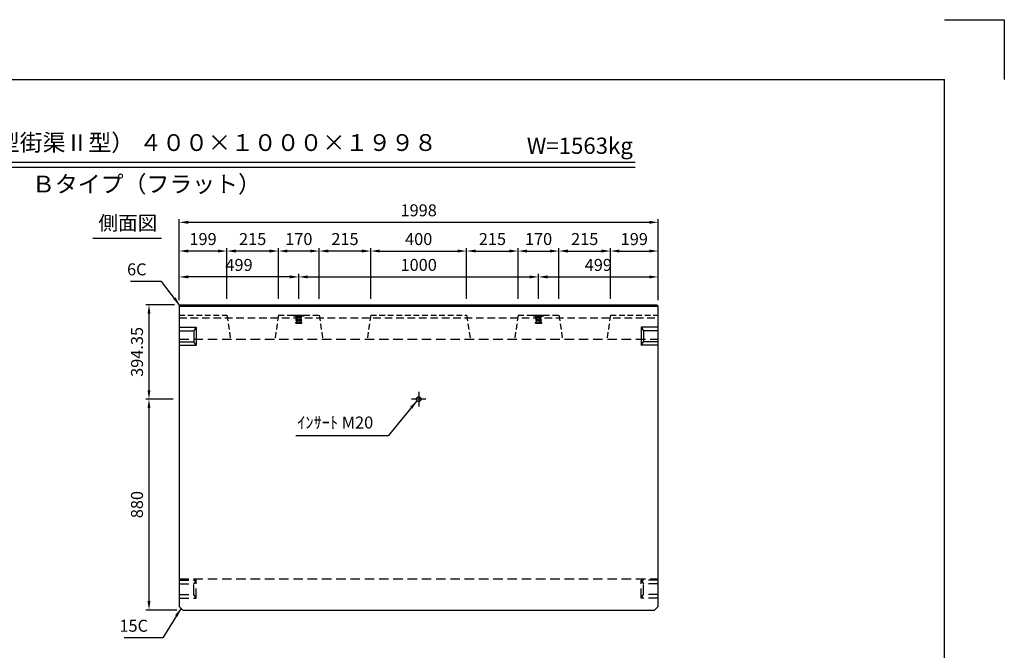
# Model space of a CAD drawing. Extents: x 0 to 7425, y 0 to 5250.
# Drawn here: x 3318 to 7425, y 2618 to 5250 of the extents above; entities that cross this region are included whole.
import ezdxf
from ezdxf.enums import TextEntityAlignment as Align

# ---------------------------------------------------------------- set-up
doc = ezdxf.new("R2010")
doc.units = 0
doc.header["$LTSCALE"] = 0.5
doc.linetypes.add('CENTER2', pattern=[28.575, 19.05, -3.175, 3.175, -3.175])
doc.linetypes.add('HIDDEN2', pattern=[4.7625, 3.175, -1.5875])
doc.layers.get('0').update_dxf_attribs({"linetype": 'CONTINUOUS'})
doc.layers.get('DEFPOINTS').update_dxf_attribs({"linetype": 'CONTINUOUS'})
for name, color, linetype in [('寸法引出', 2, 'CONTINUOUS'), ('枠', 3, 'CONTINUOUS'), ('ｲﾝｻｰﾄ', 1, 'CONTINUOUS')]:
    doc.layers.add(name, color=color, linetype=linetype)
doc.styles.add('SANWA', font='MSMINCHO.TTF')
doc.dimstyles.new('SANWA', dxfattribs={"dimtxt": 2.5, "dimasz": 2.5, "dimexe": 1, "dimexo": 1, "dimgap": 0, "dimtad": 1, "dimdec": 4, "dimdsep": 46, "dimtxsty": 'SANWA', "dimcen": 0, "dimclrd": 2, "dimclre": 2, "dimclrt": 2, "dimadec": 0, "dimazin": 0, "dimtfac": 1, "dimtdec": 4, "dimtix": 1, "dimtmove": 0, "dimatfit": 3, "dimfxl": 1, "dimtolj": 1, "dimtzin": 0, "dimarcsym": 0})

# ---------------------------------------------------------------- blocks, each defined once
blk = doc.blocks.new('*D98')
at = {"layer": 'DEFPOINTS', "color": 0, "ltscale": 25}
for p in [(3989.1, 4060.6), (3857.1, 3666.2), (3983.1, 3666.2)]:
    blk.add_point(p, dxfattribs=at)
at = {"layer": '寸法引出', "lineweight": -2, "ltscale": 25}
for p, q in [((3964.1, 4060.6), (3844.6, 4060.6)), ((3857.1, 4023.1), (3857.1, 3703.7)), ((3958.1, 3666.2), (3844.6, 3666.2))]:
    blk.add_line(p, q, dxfattribs=at)
at = {"layer": '寸法引出', "ltscale": 25}
for points in [[(3850.8, 4023.1), (3863.3, 4023.1), (3857.1, 4060.6)], [(3850.8, 3703.7), (3863.3, 3703.7), (3857.1, 3666.2)]]:
    blk.add_solid(points, dxfattribs=at)
at = {"layer": '寸法引出', "ltscale": 25, "insert": (3807.1, 3863.4), "char_height": 50, "attachment_point": 5, "rotation": 90, "style": 'SANWA'}
blk.add_mtext('\\A1;394.35', dxfattribs=at)
blk = doc.blocks.new('*D99')
at = {"layer": 'DEFPOINTS', "color": 0, "ltscale": 25}
for p in [(3983.1, 3666.2), (3857.1, 2786.2), (3998.1, 2786.2)]:
    blk.add_point(p, dxfattribs=at)
at = {"layer": '寸法引出', "lineweight": -2, "ltscale": 25}
for p, q in [((3958.1, 3666.2), (3844.6, 3666.2)), ((3857.1, 3628.7), (3857.1, 2823.7)), ((3973.1, 2786.2), (3844.6, 2786.2))]:
    blk.add_line(p, q, dxfattribs=at)
at = {"layer": '寸法引出', "ltscale": 25}
for points in [[(3850.8, 3628.7), (3863.3, 3628.7), (3857.1, 3666.2)], [(3850.8, 2823.7), (3863.3, 2823.7), (3857.1, 2786.2)]]:
    blk.add_solid(points, dxfattribs=at)
at = {"layer": '寸法引出', "ltscale": 25, "insert": (3807.1, 3226.2), "char_height": 50, "attachment_point": 5, "rotation": 90, "style": 'SANWA'}
blk.add_mtext('\\A1;880', dxfattribs=at)
blk = doc.blocks.new('*D113')
at = {"layer": 'DEFPOINTS', "color": 0, "ltscale": 25}
for p in [(5482.1, 4176.5), (4482.1, 4060.6), (5482.1, 4060.6)]:
    blk.add_point(p, dxfattribs=at)
at = {"layer": '寸法引出', "lineweight": -2, "ltscale": 25}
for p, q in [((4482.1, 4085.6), (4482.1, 4189)), ((4519.6, 4176.5), (5444.6, 4176.5)), ((5482.1, 4085.6), (5482.1, 4189))]:
    blk.add_line(p, q, dxfattribs=at)
at = {"layer": '寸法引出', "ltscale": 25}
for points in [[(4519.6, 4182.7), (4519.6, 4170.2), (4482.1, 4176.5)], [(5444.6, 4182.7), (5444.6, 4170.2), (5482.1, 4176.5)]]:
    blk.add_solid(points, dxfattribs=at)
at = {"layer": '寸法引出', "ltscale": 25, "insert": (4982.1, 4226.5), "char_height": 50, "attachment_point": 5, "style": 'SANWA'}
blk.add_mtext('\\A1;1000', dxfattribs=at)
blk = doc.blocks.new('*D114')
at = {"layer": 'DEFPOINTS', "color": 0, "ltscale": 25}
for p in [(5981.1, 4176.5), (5482.1, 4060.6), (5981.1, 4054.6)]:
    blk.add_point(p, dxfattribs=at)
at = {"layer": '寸法引出', "lineweight": -2, "ltscale": 25}
for p, q in [((5482.1, 4085.6), (5482.1, 4189)), ((5519.6, 4176.5), (5943.6, 4176.5)), ((5981.1, 4079.6), (5981.1, 4189))]:
    blk.add_line(p, q, dxfattribs=at)
at = {"layer": '寸法引出', "ltscale": 25}
for points in [[(5519.6, 4182.7), (5519.6, 4170.2), (5482.1, 4176.5)], [(5943.6, 4182.7), (5943.6, 4170.2), (5981.1, 4176.5)]]:
    blk.add_solid(points, dxfattribs=at)
at = {"layer": '寸法引出', "ltscale": 25, "insert": (5731.6, 4226.5), "char_height": 50, "attachment_point": 5, "style": 'SANWA'}
blk.add_mtext('\\A1;499', dxfattribs=at)
blk = doc.blocks.new('*D115')
at = {"layer": 'DEFPOINTS', "color": 0, "ltscale": 25}
for p in [(3983.1, 4176.5), (3983.1, 4054.6), (4482.1, 4060.6)]:
    blk.add_point(p, dxfattribs=at)
at = {"layer": '寸法引出', "lineweight": -2, "ltscale": 25}
for p, q in [((3983.1, 4079.6), (3983.1, 4189)), ((4444.6, 4176.5), (4020.6, 4176.5)), ((4482.1, 4085.6), (4482.1, 4189))]:
    blk.add_line(p, q, dxfattribs=at)
at = {"layer": '寸法引出', "ltscale": 25}
for points in [[(4020.6, 4182.7), (4020.6, 4170.2), (3983.1, 4176.5)], [(4444.6, 4182.7), (4444.6, 4170.2), (4482.1, 4176.5)]]:
    blk.add_solid(points, dxfattribs=at)
at = {"layer": '寸法引出', "ltscale": 25, "insert": (4232.6, 4226.5), "char_height": 50, "attachment_point": 5, "style": 'SANWA'}
blk.add_mtext('\\A1;499', dxfattribs=at)
blk = doc.blocks.new('*D116')
at = {"layer": 'DEFPOINTS', "color": 0, "ltscale": 25}
for p in [(5182.1, 4284.5), (4782.1, 4060.6), (5182.1, 4060.6)]:
    blk.add_point(p, dxfattribs=at)
at = {"layer": '寸法引出', "lineweight": -2, "ltscale": 25}
for p, q in [((4782.1, 4085.6), (4782.1, 4297)), ((4819.6, 4284.5), (5144.6, 4284.5)), ((5182.1, 4085.6), (5182.1, 4297))]:
    blk.add_line(p, q, dxfattribs=at)
at = {"layer": '寸法引出', "ltscale": 25}
for points in [[(4819.6, 4290.8), (4819.6, 4278.3), (4782.1, 4284.5)], [(5144.6, 4290.8), (5144.6, 4278.3), (5182.1, 4284.5)]]:
    blk.add_solid(points, dxfattribs=at)
at = {"layer": '寸法引出', "ltscale": 25, "insert": (4982.1, 4334.5), "char_height": 50, "attachment_point": 5, "style": 'SANWA'}
blk.add_mtext('\\A1;400', dxfattribs=at)
blk = doc.blocks.new('*D117')
at = {"layer": 'DEFPOINTS', "color": 0, "ltscale": 25}
for p in [(5397.1, 4284.5), (5182.1, 4060.6), (5397.1, 4060.6)]:
    blk.add_point(p, dxfattribs=at)
at = {"layer": '寸法引出', "lineweight": -2, "ltscale": 25}
for p, q in [((5182.1, 4085.6), (5182.1, 4297)), ((5219.6, 4284.5), (5359.6, 4284.5)), ((5397.1, 4085.6), (5397.1, 4297))]:
    blk.add_line(p, q, dxfattribs=at)
at = {"layer": '寸法引出', "ltscale": 25}
for points in [[(5219.6, 4290.8), (5219.6, 4278.3), (5182.1, 4284.5)], [(5359.6, 4290.8), (5359.6, 4278.3), (5397.1, 4284.5)]]:
    blk.add_solid(points, dxfattribs=at)
at = {"layer": '寸法引出', "ltscale": 25, "insert": (5289.6, 4334.5), "char_height": 50, "attachment_point": 5, "style": 'SANWA'}
blk.add_mtext('\\A1;215', dxfattribs=at)
blk = doc.blocks.new('*D118')
at = {"layer": 'DEFPOINTS', "color": 0, "ltscale": 25}
for p in [(5567.1, 4284.5), (5397.1, 4060.6), (5567.1, 4060.6)]:
    blk.add_point(p, dxfattribs=at)
at = {"layer": '寸法引出', "lineweight": -2, "ltscale": 25}
for p, q in [((5397.1, 4085.6), (5397.1, 4297)), ((5434.6, 4284.5), (5529.6, 4284.5)), ((5567.1, 4085.6), (5567.1, 4297))]:
    blk.add_line(p, q, dxfattribs=at)
at = {"layer": '寸法引出', "ltscale": 25}
for points in [[(5434.6, 4290.8), (5434.6, 4278.3), (5397.1, 4284.5)], [(5529.6, 4290.8), (5529.6, 4278.3), (5567.1, 4284.5)]]:
    blk.add_solid(points, dxfattribs=at)
at = {"layer": '寸法引出', "ltscale": 25, "insert": (5482.1, 4334.5), "char_height": 50, "attachment_point": 5, "style": 'SANWA'}
blk.add_mtext('\\A1;170', dxfattribs=at)
blk = doc.blocks.new('*D119')
at = {"layer": 'DEFPOINTS', "color": 0, "ltscale": 25}
for p in [(5782.1, 4284.5), (5567.1, 4060.6), (5782.1, 4060.6)]:
    blk.add_point(p, dxfattribs=at)
at = {"layer": '寸法引出', "lineweight": -2, "ltscale": 25}
for p, q in [((5567.1, 4085.6), (5567.1, 4297)), ((5604.6, 4284.5), (5744.6, 4284.5)), ((5782.1, 4085.6), (5782.1, 4297))]:
    blk.add_line(p, q, dxfattribs=at)
at = {"layer": '寸法引出', "ltscale": 25}
for points in [[(5604.6, 4290.8), (5604.6, 4278.3), (5567.1, 4284.5)], [(5744.6, 4290.8), (5744.6, 4278.3), (5782.1, 4284.5)]]:
    blk.add_solid(points, dxfattribs=at)
at = {"layer": '寸法引出', "ltscale": 25, "insert": (5674.6, 4334.5), "char_height": 50, "attachment_point": 5, "style": 'SANWA'}
blk.add_mtext('\\A1;215', dxfattribs=at)
blk = doc.blocks.new('*D120')
at = {"layer": 'DEFPOINTS', "color": 0, "ltscale": 25}
for p in [(5981.1, 4284.5), (5782.1, 4060.6), (5981.1, 4054.6)]:
    blk.add_point(p, dxfattribs=at)
at = {"layer": '寸法引出', "lineweight": -2, "ltscale": 25}
for p, q in [((5782.1, 4085.6), (5782.1, 4297)), ((5819.6, 4284.5), (5943.6, 4284.5)), ((5981.1, 4079.6), (5981.1, 4297))]:
    blk.add_line(p, q, dxfattribs=at)
at = {"layer": '寸法引出', "ltscale": 25}
for points in [[(5819.6, 4290.8), (5819.6, 4278.3), (5782.1, 4284.5)], [(5943.6, 4290.8), (5943.6, 4278.3), (5981.1, 4284.5)]]:
    blk.add_solid(points, dxfattribs=at)
at = {"layer": '寸法引出', "ltscale": 25, "insert": (5881.6, 4334.5), "char_height": 50, "attachment_point": 5, "style": 'SANWA'}
blk.add_mtext('\\A1;199', dxfattribs=at)
blk = doc.blocks.new('*D121')
at = {"layer": 'DEFPOINTS', "color": 0, "ltscale": 25}
for p in [(4567.1, 4284.5), (4567.1, 4060.6), (4782.1, 4060.6)]:
    blk.add_point(p, dxfattribs=at)
at = {"layer": '寸法引出', "lineweight": -2, "ltscale": 25}
for p, q in [((4567.1, 4085.6), (4567.1, 4297)), ((4744.6, 4284.5), (4604.6, 4284.5)), ((4782.1, 4085.6), (4782.1, 4297))]:
    blk.add_line(p, q, dxfattribs=at)
at = {"layer": '寸法引出', "ltscale": 25}
for points in [[(4604.6, 4290.8), (4604.6, 4278.3), (4567.1, 4284.5)], [(4744.6, 4290.8), (4744.6, 4278.3), (4782.1, 4284.5)]]:
    blk.add_solid(points, dxfattribs=at)
at = {"layer": '寸法引出', "ltscale": 25, "insert": (4674.6, 4334.5), "char_height": 50, "attachment_point": 5, "style": 'SANWA'}
blk.add_mtext('\\A1;215', dxfattribs=at)
blk = doc.blocks.new('*D122')
at = {"layer": 'DEFPOINTS', "color": 0, "ltscale": 25}
for p in [(4397.1, 4284.5), (4397.1, 4060.6), (4567.1, 4060.6)]:
    blk.add_point(p, dxfattribs=at)
at = {"layer": '寸法引出', "lineweight": -2, "ltscale": 25}
for p, q in [((4397.1, 4085.6), (4397.1, 4297)), ((4529.6, 4284.5), (4434.6, 4284.5)), ((4567.1, 4085.6), (4567.1, 4297))]:
    blk.add_line(p, q, dxfattribs=at)
at = {"layer": '寸法引出', "ltscale": 25}
for points in [[(4434.6, 4290.8), (4434.6, 4278.3), (4397.1, 4284.5)], [(4529.6, 4290.8), (4529.6, 4278.3), (4567.1, 4284.5)]]:
    blk.add_solid(points, dxfattribs=at)
at = {"layer": '寸法引出', "ltscale": 25, "insert": (4482.1, 4334.5), "char_height": 50, "attachment_point": 5, "style": 'SANWA'}
blk.add_mtext('\\A1;170', dxfattribs=at)
blk = doc.blocks.new('*D123')
at = {"layer": 'DEFPOINTS', "color": 0, "ltscale": 25}
for p in [(4182.1, 4284.5), (4182.1, 4060.6), (4397.1, 4060.6)]:
    blk.add_point(p, dxfattribs=at)
at = {"layer": '寸法引出', "lineweight": -2, "ltscale": 25}
for p, q in [((4182.1, 4085.6), (4182.1, 4297)), ((4359.6, 4284.5), (4219.6, 4284.5)), ((4397.1, 4085.6), (4397.1, 4297))]:
    blk.add_line(p, q, dxfattribs=at)
at = {"layer": '寸法引出', "ltscale": 25}
for points in [[(4219.6, 4290.8), (4219.6, 4278.3), (4182.1, 4284.5)], [(4359.6, 4290.8), (4359.6, 4278.3), (4397.1, 4284.5)]]:
    blk.add_solid(points, dxfattribs=at)
at = {"layer": '寸法引出', "ltscale": 25, "insert": (4289.6, 4334.5), "char_height": 50, "attachment_point": 5, "style": 'SANWA'}
blk.add_mtext('\\A1;215', dxfattribs=at)
blk = doc.blocks.new('*D124')
at = {"layer": 'DEFPOINTS', "color": 0, "ltscale": 25}
for p in [(3983.1, 4284.5), (3983.1, 4054.6), (4182.1, 4060.6)]:
    blk.add_point(p, dxfattribs=at)
at = {"layer": '寸法引出', "lineweight": -2, "ltscale": 25}
for p, q in [((3983.1, 4079.6), (3983.1, 4297)), ((4144.6, 4284.5), (4020.6, 4284.5)), ((4182.1, 4085.6), (4182.1, 4297))]:
    blk.add_line(p, q, dxfattribs=at)
at = {"layer": '寸法引出', "ltscale": 25}
for points in [[(4020.6, 4290.8), (4020.6, 4278.3), (3983.1, 4284.5)], [(4144.6, 4290.8), (4144.6, 4278.3), (4182.1, 4284.5)]]:
    blk.add_solid(points, dxfattribs=at)
at = {"layer": '寸法引出', "ltscale": 25, "insert": (4082.6, 4334.5), "char_height": 50, "attachment_point": 5, "style": 'SANWA'}
blk.add_mtext('\\A1;199', dxfattribs=at)
blk = doc.blocks.new('*D125')
at = {"layer": 'DEFPOINTS', "color": 0, "ltscale": 25}
for p in [(5981.1, 4404.4), (3983.1, 4054.6), (5981.1, 4054.6)]:
    blk.add_point(p, dxfattribs=at)
at = {"layer": '寸法引出', "lineweight": -2, "ltscale": 25}
for p, q in [((3983.1, 4079.6), (3983.1, 4416.9)), ((4020.6, 4404.4), (5943.6, 4404.4)), ((5981.1, 4079.6), (5981.1, 4416.9))]:
    blk.add_line(p, q, dxfattribs=at)
at = {"layer": '寸法引出', "ltscale": 25}
for points in [[(4020.6, 4410.6), (4020.6, 4398.1), (3983.1, 4404.4)], [(5943.6, 4410.6), (5943.6, 4398.1), (5981.1, 4404.4)]]:
    blk.add_solid(points, dxfattribs=at)
at = {"layer": '寸法引出', "ltscale": 25, "insert": (4982.1, 4454.4), "char_height": 50, "attachment_point": 5, "style": 'SANWA'}
blk.add_mtext('\\A1;1998', dxfattribs=at)

msp = doc.modelspace()

# ---------------------------------------------------------------- linework, layer by layer
for p, q in [((7175, 5250.00001), (7425, 5250.00001)), ((7425, 5250.00001), (7425, 5000.00001)), ((2125.05005, 4655.12977), (5884.53494, 4655.12977)), ((2125.05005, 4635.12977), (5884.53494, 4635.12977)), ((3623.33466, 4337.68895), (3909.76276, 4337.68895))]:
    msp.add_line(p, q)
at = {"ltscale": 20}
for p, q in [((3989.14921, 4060.5572), (3983.14921, 4054.5572)), ((3983.14921, 4054.5572), (5981.14921, 4054.5572)), ((3989.14921, 4060.5572), (5975.14921, 4060.5572)), ((5975.14921, 4060.5572), (5981.14921, 4054.5572))]:
    msp.add_line(p, q, dxfattribs=at)
at = {"ltscale": 25}
for p, q in [((3983.14921, 4054.5572), (3983.14921, 2801.2072)), ((5981.14921, 2801.2072), (5981.14921, 4054.5572)), ((3983.14921, 3966.2072), (4054.14921, 3966.2072)), ((3983.14921, 3951.2072), (4044.14921, 3951.2072)), ((4054.14921, 3966.2072), (4044.14921, 3951.2072)), ((4044.14921, 3951.2072), (4044.14921, 3906.2072)), ((4054.14921, 3966.2072), (4054.14921, 3891.2072)), ((5910.14921, 3966.2072), (5910.14921, 3891.2072)), ((5910.14921, 3966.2072), (5920.14921, 3951.2072)), ((5981.14921, 3966.2072), (5910.14921, 3966.2072)), ((5920.14921, 3951.2072), (5920.14921, 3906.2072)), ((5981.14921, 3951.2072), (5920.14921, 3951.2072)), ((3983.14921, 3906.2072), (4044.14921, 3906.2072)), ((4054.14921, 3891.2072), (4044.14921, 3906.2072)), ((5910.14921, 3891.2072), (5920.14921, 3906.2072)), ((5981.14921, 3906.2072), (5920.14921, 3906.2072)), ((3983.14921, 3891.2072), (4054.14921, 3891.2072)), ((5981.14921, 3891.2072), (5910.14921, 3891.2072)), ((5012.14921, 3666.2072), (4952.14921, 3666.2072)), ((3983.14921, 2801.2072), (3998.14921, 2786.2072)), ((5966.14921, 2786.2072), (5981.14921, 2801.2072)), ((3998.14921, 2786.2072), (5966.14921, 2786.2072))]:
    msp.add_line(p, q, dxfattribs=at)
at = {"linetype": 'HIDDEN2', "ltscale": 15}
for p, q in [((3983.14921, 4016.2072), (4182.14921, 4016.2072)), ((4182.14921, 4016.2072), (4197.14921, 3916.2072)), ((4397.14921, 4016.2072), (4382.14921, 3916.2072)), ((4397.14921, 4016.2072), (4567.14921, 4016.2072)), ((4567.14921, 4016.2072), (4582.14921, 3916.2072)), ((4782.14921, 4016.2072), (4767.14921, 3916.2072)), ((4782.14921, 4016.2072), (5182.14921, 4016.2072)), ((5182.14921, 4016.2072), (5197.14921, 3916.2072)), ((5397.14921, 4016.2072), (5382.14921, 3916.2072)), ((5397.14921, 4016.2072), (5567.14921, 4016.2072)), ((5567.14921, 4016.2072), (5582.14921, 3916.2072)), ((5782.14921, 4016.2072), (5767.14921, 3916.2072)), ((5782.14921, 4016.2072), (5981.14921, 4016.2072))]:
    msp.add_line(p, q, dxfattribs=at)
at = {"linetype": 'HIDDEN2', "ltscale": 20}
msp.add_line((3983.14921, 4006.2072), (5981.14921, 4006.2072), dxfattribs=at)
at = {"linetype": 'HIDDEN2', "ltscale": 25}
for p, q in [((3983.14921, 3916.2072), (5981.14921, 3916.2072)), ((3983.14921, 2916.2072), (5981.14921, 2916.2072)), ((3983.14921, 2911.2072), (4054.14921, 2911.2072)), ((3983.14921, 2896.2072), (4044.14921, 2896.2072)), ((4054.14921, 2911.2072), (4044.14921, 2896.2072)), ((4044.14921, 2851.2072), (4044.14921, 2896.2072)), ((4054.14921, 2836.2072), (4054.14921, 2911.2072)), ((5910.14921, 2836.2072), (5910.14921, 2911.2072)), ((5910.14921, 2911.2072), (5920.14921, 2896.2072)), ((5981.14921, 2911.2072), (5910.14921, 2911.2072)), ((5920.14921, 2851.2072), (5920.14921, 2896.2072)), ((5981.14921, 2896.2072), (5920.14921, 2896.2072)), ((3983.14921, 2851.2072), (4044.14921, 2851.2072)), ((3983.14921, 2836.2072), (4054.14921, 2836.2072)), ((4054.14921, 2836.2072), (4044.14921, 2851.2072)), ((5910.14921, 2836.2072), (5920.14921, 2851.2072)), ((5981.14921, 2836.2072), (5910.14921, 2836.2072)), ((5981.14921, 2851.2072), (5920.14921, 2851.2072))]:
    msp.add_line(p, q, dxfattribs=at)
at = {"linetype": 'CENTER2', "ltscale": 25}
msp.add_line((4982.14921, 3696.2072), (4982.14921, 3636.2072), dxfattribs=at)
at = {"ltscale": 25}
msp.add_circle((4982.14921, 3666.2072), 10, dxfattribs=at)
at = {"layer": '枠'}
for p in [(625, 5000.00001), (7175, 250.00001)]:
    msp.add_line(p, (7175, 5000.00001), dxfattribs=at)
at = {"layer": 'ｲﾝｻｰﾄ', "ltscale": 15}
for p, q in [((4460.14921, 4016.2072), (4460.14921, 4014.2072)), ((4460.14921, 4016.2072), (4504.14921, 4016.2072)), ((4460.14921, 4014.2072), (4469.14921, 4013.2072)), ((4460.14921, 4014.2072), (4504.14921, 4014.2072)), ((4469.14921, 4013.2072), (4471.14921, 4011.2072)), ((4469.14921, 4013.2072), (4495.14921, 4013.2072)), ((4469.14921, 3983.7072), (4469.14921, 3986.7072)), ((4469.64921, 3987.2072), (4472.64921, 3987.2072)), ((4470.14921, 3997.2072), (4472.64921, 3999.2072)), ((4470.14921, 3996.2072), (4470.14921, 3997.2072)), ((4470.14921, 3997.2072), (4494.14921, 3997.2072)), ((4470.14921, 3996.2072), (4494.14921, 3996.2072)), ((4472.64921, 3999.2072), (4471.14921, 4011.2072)), ((4471.14921, 4011.2072), (4493.14921, 4011.2072)), ((4472.64921, 3999.2072), (4491.64921, 3999.2072)), ((4473.14921, 3987.7072), (4473.14921, 3996.2072)), ((4491.14921, 3987.7072), (4491.14921, 3996.2072)), ((4491.64921, 3999.2072), (4493.14921, 4011.2072)), ((4494.14921, 3997.2072), (4491.64921, 3999.2072)), ((4494.64921, 3987.2072), (4491.64921, 3987.2072)), ((4495.14921, 4013.2072), (4493.14921, 4011.2072)), ((4494.14921, 3996.2072), (4494.14921, 3997.2072)), ((4504.14921, 4014.2072), (4495.14921, 4013.2072)), ((4495.14921, 3983.7072), (4495.14921, 3986.7072)), ((4504.14921, 4016.2072), (4504.14921, 4014.2072)), ((5460.14921, 4016.2072), (5504.14921, 4016.2072)), ((5460.14921, 4016.2072), (5460.14921, 4014.2072)), ((5460.14921, 4014.2072), (5504.14921, 4014.2072)), ((5460.14921, 4014.2072), (5469.14921, 4013.2072)), ((5469.14921, 4013.2072), (5495.14921, 4013.2072)), ((5469.14921, 4013.2072), (5471.14921, 4011.2072)), ((5469.14921, 3983.7072), (5469.14921, 3986.7072)), ((5469.64921, 3987.2072), (5472.64921, 3987.2072)), ((5470.14921, 3997.2072), (5472.64921, 3999.2072)), ((5470.14921, 3997.2072), (5494.14921, 3997.2072)), ((5470.14921, 3996.2072), (5470.14921, 3997.2072)), ((5470.14921, 3996.2072), (5494.14921, 3996.2072)), ((5471.14921, 4011.2072), (5493.14921, 4011.2072)), ((5472.64921, 3999.2072), (5471.14921, 4011.2072)), ((5472.64921, 3999.2072), (5491.64921, 3999.2072)), ((5473.14921, 3987.7072), (5473.14921, 3996.2072)), ((5491.14921, 3987.7072), (5491.14921, 3996.2072)), ((5491.64921, 3999.2072), (5493.14921, 4011.2072)), ((5494.14921, 3997.2072), (5491.64921, 3999.2072)), ((5494.64921, 3987.2072), (5491.64921, 3987.2072)), ((5495.14921, 4013.2072), (5493.14921, 4011.2072)), ((5494.14921, 3996.2072), (5494.14921, 3997.2072)), ((5504.14921, 4014.2072), (5495.14921, 4013.2072)), ((5495.14921, 3983.7072), (5495.14921, 3986.7072)), ((5504.14921, 4016.2072), (5504.14921, 4014.2072)), ((4469.64921, 3983.2072), (4494.64921, 3983.2072)), ((5469.64921, 3983.2072), (5494.64921, 3983.2072))]:
    msp.add_line(p, q, dxfattribs=at)
at = {"layer": 'ｲﾝｻｰﾄ', "linetype": 'HIDDEN2', "ltscale": 2}
for p, q in [((4473.14921, 3996.2072), (4473.14921, 4016.2072)), ((4475.14921, 3989.2072), (4475.14921, 4016.2072)), ((4475.14921, 3989.2072), (4489.14921, 3989.2072)), ((4489.14921, 3989.2072), (4489.14921, 4016.2072)), ((4491.14921, 3996.2072), (4491.14921, 4016.2072)), ((5473.14921, 3996.2072), (5473.14921, 4016.2072)), ((5475.14921, 3989.2072), (5475.14921, 4016.2072)), ((5475.14921, 3989.2072), (5489.14921, 3989.2072)), ((5489.14921, 3989.2072), (5489.14921, 4016.2072)), ((5491.14921, 3996.2072), (5491.14921, 4016.2072))]:
    msp.add_line(p, q, dxfattribs=at)
at = {"layer": 'ｲﾝｻｰﾄ', "ltscale": 15}
for centre, start, end in [((4469.64921, 3986.7072), 90, 180), ((4472.64921, 3987.7072), 270, 0), ((4491.64921, 3987.7072), 180, 270), ((4494.64921, 3986.7072), 0, 90), ((5469.64921, 3986.7072), 90, 180), ((5472.64921, 3987.7072), 270, 0), ((5491.64921, 3987.7072), 180, 270), ((5494.64921, 3986.7072), 0, 90), ((4469.64921, 3983.7072), 180, 270), ((4494.64921, 3983.7072), 270, 0), ((5469.64921, 3983.7072), 180, 270), ((5494.64921, 3983.7072), 270, 0)]:
    msp.add_arc(centre, 0.5, start, end, dxfattribs=at)

# ---------------------------------------------------------------- texts
at = {"style": 'SANWA'}
for s, height, p in [('バリアフリー側溝（Ｌ型街渠Ⅱ型） ４００×１０００×１９９８', 70, (3662.74766, 4728.07808)), ('W=1563kg', 68, (5654.27981, 4715.16687)), ('Ｂタイプ（フラット）', 70, (3846.5591, 4554.81971)), ('側面図', 60, (3768.89992, 4393.59506))]:
    msp.add_text(s, height=height, dxfattribs=at).set_placement(p, align=Align.MIDDLE)
at = {"layer": '寸法引出', "ltscale": 25, "char_height": 50, "attachment_point": 6, "style": 'SANWA'}
for s, insert in [('\\A1;6C', (3846.93065, 4207.92968)), ('\\A1;ｲﾝｻｰﾄ M20', (4792.36569, 3568.75869)), ('\\A1;15C', (3853.01996, 2720.5969))]:
    msp.add_mtext(s, dxfattribs=dict(at, insert=insert))

# ---------------------------------------------------------------- dimensions: what is measured, and where the dimension line sits
at = {"layer": '寸法引出', "ltscale": 25}
for base, p1, p2, override, picture, middle in [((5981.14921, 4404.37562), (3983.14921, 4054.5572), (5981.14921, 4054.5572), {"dimscale": 25, "dimtxt": 2, "dimasz": 1.5, "dimexe": 0.5, "dimgap": 1, "dimclrd": 256, "dimclre": 256, "dimclrt": 256}, '*D125', (4982.14921, 4454.37562)), ((3983.14921, 4284.54484), (4182.14921, 4060.5572), (3983.14921, 4054.5572), {"dimscale": 25, "dimtxt": 2, "dimasz": 1.5, "dimexe": 0.5, "dimgap": 1, "dimclrd": 256, "dimclre": 256, "dimclrt": 256, "dimtmove": 1}, '*D124', (4082.64921, 4334.54484)), ((4182.14921, 4284.54484), (4397.14921, 4060.5572), (4182.14921, 4060.5572), {"dimscale": 25, "dimtxt": 2, "dimasz": 1.5, "dimexe": 0.5, "dimgap": 1, "dimclrd": 256, "dimclre": 256, "dimclrt": 256, "dimtmove": 1}, '*D123', (4289.64921, 4334.54484)), ((4397.14921, 4284.54484), (4567.14921, 4060.5572), (4397.14921, 4060.5572), {"dimscale": 25, "dimtxt": 2, "dimasz": 1.5, "dimexe": 0.5, "dimgap": 1, "dimclrd": 256, "dimclre": 256, "dimclrt": 256, "dimtmove": 1}, '*D122', (4482.14921, 4334.54484)), ((4567.14921, 4284.54484), (4782.14921, 4060.5572), (4567.14921, 4060.5572), {"dimscale": 25, "dimtxt": 2, "dimasz": 1.5, "dimexe": 0.5, "dimgap": 1, "dimclrd": 256, "dimclre": 256, "dimclrt": 256, "dimtmove": 1}, '*D121', (4674.64921, 4334.54484)), ((5182.14921, 4284.54484), (4782.14921, 4060.5572), (5182.14921, 4060.5572), {"dimscale": 25, "dimtxt": 2, "dimasz": 1.5, "dimexe": 0.5, "dimgap": 1, "dimclrd": 256, "dimclre": 256, "dimclrt": 256}, '*D116', (4982.14921, 4334.54484)), ((5397.14921, 4284.54484), (5182.14921, 4060.5572), (5397.14921, 4060.5572), {"dimscale": 25, "dimtxt": 2, "dimasz": 1.5, "dimexe": 0.5, "dimgap": 1, "dimclrd": 256, "dimclre": 256, "dimclrt": 256, "dimtmove": 1}, '*D117', (5289.64921, 4334.54484)), ((5567.14921, 4284.54484), (5397.14921, 4060.5572), (5567.14921, 4060.5572), {"dimscale": 25, "dimtxt": 2, "dimasz": 1.5, "dimexe": 0.5, "dimgap": 1, "dimclrd": 256, "dimclre": 256, "dimclrt": 256, "dimtmove": 1}, '*D118', (5482.14921, 4334.54484)), ((5782.14921, 4284.54484), (5567.14921, 4060.5572), (5782.14921, 4060.5572), {"dimscale": 25, "dimtxt": 2, "dimasz": 1.5, "dimexe": 0.5, "dimgap": 1, "dimclrd": 256, "dimclre": 256, "dimclrt": 256, "dimtmove": 1}, '*D119', (5674.64921, 4334.54484)), ((5981.14921, 4284.54484), (5782.14921, 4060.5572), (5981.14921, 4054.5572), {"dimscale": 25, "dimtxt": 2, "dimasz": 1.5, "dimexe": 0.5, "dimgap": 1, "dimclrd": 256, "dimclre": 256, "dimclrt": 256, "dimtmove": 1}, '*D120', (5881.64921, 4334.54484)), ((3983.14921, 4176.46218), (4482.14921, 4060.5572), (3983.14921, 4054.5572), {"dimscale": 25, "dimtxt": 2, "dimasz": 1.5, "dimexe": 0.5, "dimgap": 1, "dimclrd": 256, "dimclre": 256, "dimclrt": 256, "dimtmove": 1}, '*D115', (4232.64921, 4226.46218)), ((5482.14921, 4176.46218), (4482.14921, 4060.5572), (5482.14921, 4060.5572), {"dimscale": 25, "dimtxt": 2, "dimasz": 1.5, "dimexe": 0.5, "dimgap": 1, "dimclrd": 256, "dimclre": 256, "dimclrt": 256}, '*D113', (4982.14921, 4226.46218)), ((5981.14921, 4176.46218), (5482.14921, 4060.5572), (5981.14921, 4054.5572), {"dimscale": 25, "dimtxt": 2, "dimasz": 1.5, "dimexe": 0.5, "dimgap": 1, "dimclrd": 256, "dimclre": 256, "dimclrt": 256, "dimtmove": 1}, '*D114', (5731.64921, 4226.46218))]:
    dim = msp.add_linear_dim(base=base, p1=p1, p2=p2, dimstyle='SANWA', override=override, dxfattribs=at)
    dim.commit()
    dim.dimension.update_dxf_attribs({"geometry": picture, "text_midpoint": middle})
for base, p1, p2, override, picture, middle in [((3857.08476, 3666.2072), (3989.14921, 4060.5572), (3983.14921, 3666.2072), {"dimscale": 25, "dimtxt": 2, "dimasz": 1.5, "dimexe": 0.5, "dimgap": 1, "dimclrd": 256, "dimclre": 256, "dimclrt": 256}, '*D98', (3807.08476, 3863.3822)), ((3857.08476, 2786.2072), (3983.14921, 3666.2072), (3998.14921, 2786.2072), {"dimscale": 25, "dimtxt": 2, "dimasz": 1.5, "dimexe": 0.5, "dimgap": 1, "dimclrd": 256, "dimclre": 256, "dimclrt": 256, "dimtmove": 1}, '*D99', (3807.08476, 3226.2072))]:
    dim = msp.add_linear_dim(base=base, p1=p1, p2=p2, angle=90, dimstyle='SANWA', override=override, dxfattribs=at)
    dim.commit()
    dim.dimension.update_dxf_attribs({"geometry": picture, "text_midpoint": middle})

# ---------------------------------------------------------------- leaders
at = {"layer": '寸法引出', "ltscale": 25, "annotation_type": 0, "has_hookline": 1, "hookline_direction": 1}
for points, text_width in [([(3986.14921, 4057.5572), (3909.43065, 4157.92968), (3871.93065, 4157.92968)], 67.14286), ([(4974.76074, 3659.46847), (4854.86569, 3512.75869), (4817.36569, 3512.75869)], 322.85714), ([(3990.64921, 2793.7072), (3915.51996, 2670.5969), (3878.01996, 2670.5969)], 98.85714)]:
    msp.add_leader(points, dimstyle='SANWA', override={"dimscale": 25, "dimtxt": 2, "dimasz": 1.5, "dimexe": 0.5, "dimgap": 1, "dimclrd": 256, "dimclre": 256, "dimclrt": 256}, dxfattribs=dict(at, text_width=text_width))

doc.saveas('drawing.dxf')
